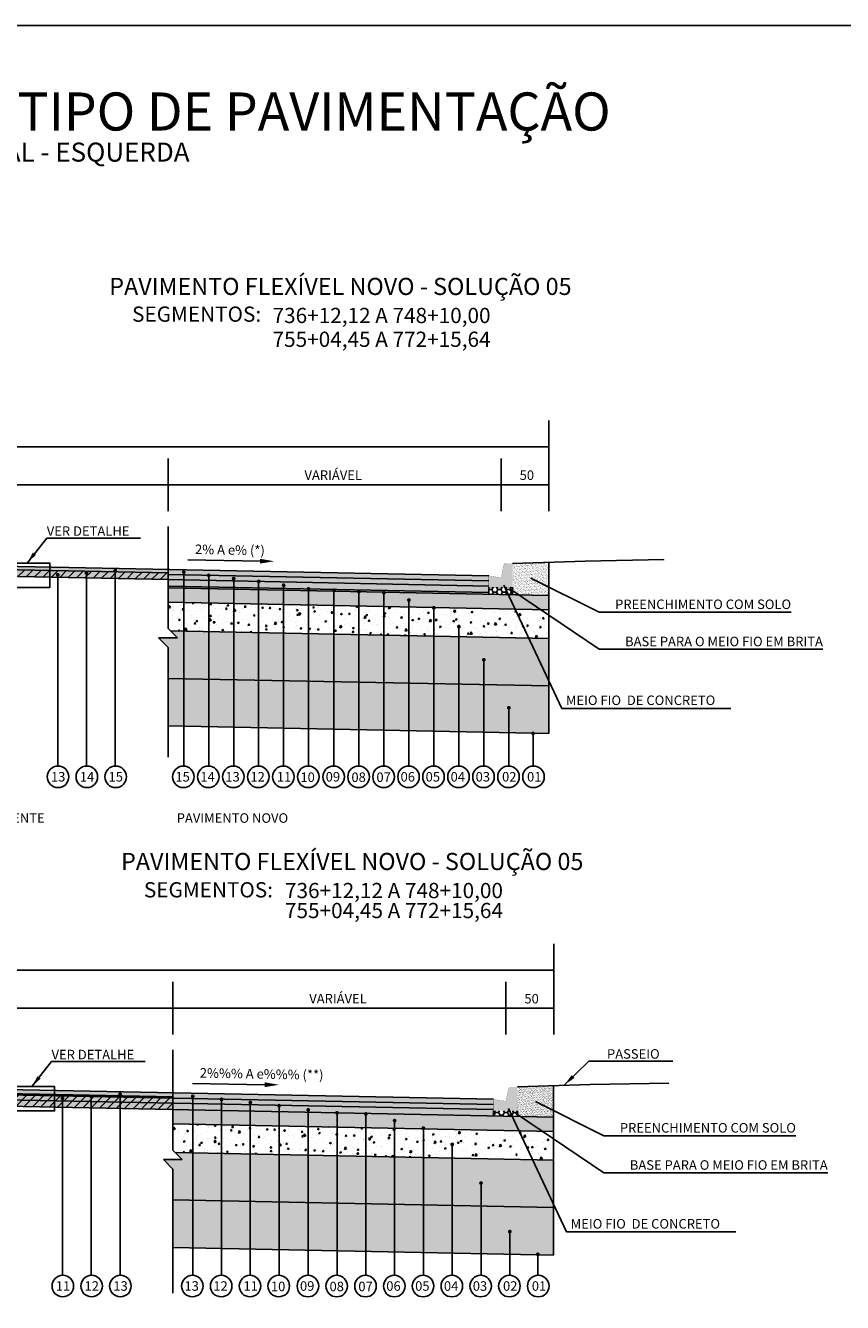
# Model space of a CAD drawing. Units: millimetres. Extents: x 9716 to 19578, y 3186 to 9112.
# Drawn here: x 13562 to 14421, y 4390 to 5731 of the extents above; entities that cross this region are included whole.
import ezdxf
from ezdxf.enums import TextEntityAlignment as Align

# ---------------------------------------------------------------- set-up
doc = ezdxf.new("R2010")
doc.units = ezdxf.units.MM
doc.header["$LTSCALE"] = 100
doc.linetypes.add('HIDDEN', pattern=[0.375, 0.25, -0.125])
for name, color, linetype in [('03', 3, 'Continuous'), ('09', 9, 'Continuous'), ('AREIA', 7, 'Continuous'), ('CBUQ FAIXA C', 252, 'Continuous'), ('CCR', 26, 'Continuous'), ('COTAS', 7, 'Continuous'), ('FRESAGEM 10CM', 86, 'Continuous'), ('FRESAGEM 5CM', 11, 'Continuous'), ('GEOM_HTC-PAV-2', 31, 'Continuous'), ('HACH', 7, 'Continuous'), ('L-2', 2, 'Continuous'), ('OAUX-2', 7, 'HIDDEN'), ('SECAO', 7, 'Continuous'), ('SEÇÃO', 7, 'Continuous'), ('TXT-2', 7, 'Continuous'), ('TXT-3', 7, 'Continuous'), ('TXT-4', 7, 'Continuous'), ('TXT-6', 7, 'Continuous'), ('TXT-COTA', 7, 'Continuous')]:
    doc.layers.add(name, color=color, linetype=linetype)
doc.layers.add('ARTICULAÇÃO', color=40, linetype='Continuous', plot=False)
doc.styles.add('ARIAL', font='ARIAL.TTF')
doc.styles.add('RS-80', font='ROMANS.SHX', dxfattribs={"height": 10})
doc.styles.add('S', font='ARIALN.TTF', dxfattribs={"height": 18})
doc.dimstyles.new('RS-80', dxfattribs={"dimtxt": 2.5, "dimasz": 12.5, "dimexe": 10, "dimexo": 10, "dimgap": 1, "dimtad": 2, "dimzin": 1, "dimdsep": 46, "dimtxsty": 'RS-80', "dimcen": 2.5, "dimclrd": 2, "dimclre": 2, "dimclrt": 3, "dimadec": 0, "dimazin": 0, "dimtfac": 1, "dimtofl": 0, "dimtmove": 2, "dimatfit": 3, "dimfxl": 0, "dimtolj": 1, "dimtzin": 1, "dimarcsym": 0})

msp = doc.modelspace()

# ---------------------------------------------------------------- hatches: boundary and pattern name
at = {"layer": '09', "linetype": 'Continuous'}
h = msp.add_hatch(color=3, dxfattribs=at)
h.paths.add_polyline_path([(14049.1, 5153.005), (14062.1, 5151.005), (14062.1, 5141.005), (14049.1, 5141.005)])
h.paths.add_polyline_path([(14062.1, 5151.005), (14074.1, 5151.005), (14074.1, 5141.005), (14062.1, 5141.005)])
h.paths.add_polyline_path([(14062.5, 5153.005), (14074.1, 5153.005), (14074.1, 5151.005), (14062.1, 5151.005)])
h.paths.add_polyline_path([(14067.559, 5166.005), (14074.1, 5166.005), (14074.1, 5153.005), (14062.5, 5153.005), (14064.617, 5163.593, -0.35751077)])
h = msp.add_hatch(color=3, dxfattribs=at)
h.paths.add_polyline_path([(14054.1, 4602.962), (14067.1, 4600.962), (14067.1, 4590.962), (14054.1, 4590.962)])
h.paths.add_polyline_path([(14067.1, 4600.962), (14079.1, 4600.962), (14079.1, 4590.962), (14067.1, 4590.962)])
h.paths.add_polyline_path([(14067.5, 4602.962), (14079.1, 4602.962), (14079.1, 4600.962), (14067.1, 4600.962)])
h.paths.add_polyline_path([(14072.559, 4615.962), (14079.1, 4615.962), (14079.1, 4602.962), (14067.5, 4602.962), (14069.617, 4613.551, -0.35751077)])
at = {"layer": 'AREIA'}
h = msp.add_hatch(dxfattribs=at)
h.set_pattern_fill('AR-SAND', color=256, scale=0.1, style=0)
h.set_pattern_definition([(37.5, (-4463.0708, -3406.604), (-0.1600031, 4.8941324), [0, -3.8608, 0, -4.318, 0, -4.1275]), (7.5, (-4463.071, -3406.604), (4.4952328, 7.168251), [0, -2.0828, 0, -3.4798, 0, -1.3335]), (327.5, (-4466.195, -3406.604), (7.9099237, 0.01437185), [0, -1.27, 0, -4.572, 0, -5.969]), (317.5, (-4466.195, -3406.604), (7.6355645, 2.2292932), [0, -0.635, 0, -2.9972, 0, -3.429])])
h.paths.add_polyline_path([(14112.1, 5037.228), (13712.1, 5045.228), (13712.1, 4995.222), (14112.1, 4987.222)])
h = msp.add_hatch(dxfattribs=at)
h.set_pattern_fill('AR-SAND', color=256, scale=0.1, style=0)
h.set_pattern_definition([(37.5, (-4458.0707, -3954.646), (-0.1600031, 4.8941324), [0, -3.8608, 0, -4.318, 0, -4.1275]), (7.5, (-4458.071, -3954.646), (4.4952328, 7.168251), [0, -2.0828, 0, -3.4798, 0, -1.3335]), (327.5, (-4461.195, -3954.646), (7.9099237, 0.01437185), [0, -1.27, 0, -4.572, 0, -5.969]), (317.5, (-4461.195, -3954.646), (7.6355645, 2.2292932), [0, -0.635, 0, -2.9972, 0, -3.429])])
h.paths.add_polyline_path([(14117.1, 4489.186), (13717.1, 4497.186), (13717.1, 4447.18), (14117.1, 4439.18)])
at = {"layer": 'CBUQ FAIXA C'}
h = msp.add_hatch(color=256, dxfattribs=at)
h.paths.add_polyline_path([(13537.1, 5163.244), (13537.1, 5157.858), (13712.1, 5154.358), (13712.1, 5159.744)])
h.paths.add_polyline_path([(13537.1, 5163.244), (13362.1, 5159.744), (13362.1, 5154.358), (13537.1, 5157.858)])
h = msp.add_hatch(color=256, dxfattribs=at)
h.paths.add_polyline_path([(13712.1, 5154.358), (13537.1, 5157.858), (13537.1, 5152.472), (13712.1, 5148.972)])
h.paths.add_polyline_path([(13537.1, 5157.858), (13464.379, 5156.404), (13464.379, 5151.018), (13537.1, 5152.472)])
h.paths.add_polyline_path([(13464.379, 5156.404), (13362.1, 5154.358), (13362.1, 5148.972), (13464.379, 5151.018)])
for points in [[(13712.1, 5154.358), (13712.1, 5159.744), (14049.053, 5153.005), (14049.053, 5147.619)], [(13712.1, 5148.972), (13712.1, 5154.358), (14049.053, 5147.619), (14049.053, 5142.233)], [(13717.1, 4604.316), (13717.1, 4609.701), (14054.053, 4602.962), (14054.053, 4597.577)], [(13717.1, 4598.93), (13717.1, 4604.316), (14054.053, 4597.577), (14054.053, 4592.191)]]:
    msp.add_hatch(color=256, dxfattribs=at).paths.add_polyline_path(points)
h = msp.add_hatch(color=256, dxfattribs=at)
h.paths.add_polyline_path([(13542.1, 4613.201), (13542.1, 4607.816), (13717.1, 4604.316), (13717.1, 4609.701)])
h.paths.add_polyline_path([(13542.1, 4613.201), (13367.1, 4609.701), (13367.1, 4604.316), (13542.1, 4607.816)])
h = msp.add_hatch(color=256, dxfattribs=at)
h.paths.add_polyline_path([(13717.1, 4604.316), (13542.1, 4607.816), (13542.1, 4602.43), (13717.1, 4598.93)])
h.paths.add_polyline_path([(13542.1, 4607.816), (13469.379, 4606.361), (13469.379, 4600.976), (13542.1, 4602.43)])
h.paths.add_polyline_path([(13469.379, 4606.361), (13367.1, 4604.316), (13367.1, 4598.93), (13469.379, 4600.976)])
at = {"layer": 'CCR'}
for points in [[(14112.1, 5132.24), (13712.1, 5140.24), (13712.1, 5125.237), (14112.1, 5117.237)], [(14117.1, 4584.198), (13717.1, 4592.198), (13717.1, 4577.195), (14117.1, 4569.195)]]:
    msp.add_hatch(color=256, dxfattribs=at).paths.add_polyline_path(points)
at = {"layer": 'FRESAGEM 10CM'}
h = msp.add_hatch(color=94, dxfattribs=at)
h.paths.add_polyline_path([(13717.1, 4598.93), (13542.1, 4602.43), (13542.1, 4595.698), (13717.1, 4592.198)])
h.paths.add_polyline_path([(13542.1, 4602.43), (13367.1, 4598.93), (13367.1, 4592.198), (13542.1, 4595.698)])
h.paths.add_polyline_path([(13542.1, 4607.816), (13367.1, 4604.316), (13367.1, 4598.93), (13542.1, 4602.43)])
h.paths.add_polyline_path([(13542.1, 4609.162), (13367.1, 4605.662), (13367.1, 4604.316), (13542.1, 4607.816)])
h.paths.add_polyline_path([(13542.1, 4609.162), (13542.1, 4607.816), (13717.1, 4604.316), (13717.1, 4605.662)])
h.paths.add_polyline_path([(13542.1, 4607.816), (13542.1, 4602.43), (13717.1, 4598.93), (13717.1, 4604.316)])
at = {"layer": 'FRESAGEM 5CM'}
h = msp.add_hatch(color=256, dxfattribs=at)
h.paths.add_polyline_path([(13712.1, 5154.358), (13537.1, 5157.858), (13537.1, 5152.472), (13712.1, 5148.972)])
h.paths.add_polyline_path([(13537.1, 5159.474), (13537.1, 5157.858), (13712.1, 5154.358), (13712.1, 5155.974)])
h.paths.add_polyline_path([(13537.1, 5157.858), (13362.1, 5154.358), (13362.1, 5148.972), (13537.1, 5152.472)])
h.paths.add_polyline_path([(13537.1, 5159.474), (13362.1, 5155.974), (13362.1, 5154.358), (13537.1, 5157.858)])
at = {"layer": 'GEOM_HTC-PAV-2'}
h = msp.add_hatch(color=256, dxfattribs=at)
h.dxf.hatch_style = 1
h.paths.add_polyline_path([(13712.1, 5142.24), (13712.1, 5140.24), (14049.1, 5133.5), (14049.1, 5135.5)])
at = {"layer": 'HACH'}
h = msp.add_hatch(dxfattribs=at)
h.set_pattern_fill('AR-CONC', color=256, scale=0.1, angle=30, style=0)
h.set_pattern_definition([(80, (-4463.071, -3406.604), (16.574609, 7.728868), [1.905, -20.955]), (25, (-4463.07, -3406.604), (-12.60495, 14.78385), [1.524, -16.764]), (130.451, (-4461.69, -3405.96), (3.96976, 22.512675), [1.619, -17.809]), (76.1842, (-4465.61, -3402.205), (25.57825, 9.91298), [2.8575, -31.4325]), (126.6356, (-4463.48, -3401.378), (8.188532, 33.297893), [2.4285, -26.7135]), (21.184, (-4465.61, -3402.205), (8.188586, 33.297874), [2.286, -25.146]), (51, (-4462.776, -3402.034), (18.24351, -1.27571), [1.905, -20.955]), (356, (-4462.776, -3402.034), (-3.857186, 19.041247), [1.524, -16.764]), (101.4514, (-4461.256, -3402.14), (14.386267, 17.765552), [1.619, -17.809]), (67.5, (-4463.071, -3406.604), (-3.960271, 7.4771113), [0, -16.5608, 0, -17.018, 0, -16.8275]), (37.5, (-4463.071, -3406.604), (0.7777238, 12.0168754), [0, -9.7028, 0, -16.1798, 0, -6.4135]), (357.5, (-4467.976, -3409.436), (12.0289272, 6.283406), [0, -6.35, 0, -19.812, 0, -26.289]), (347.5, (-4470.176, -3410.706), (11.557039, 9.608458), [0, -8.255, 0, -13.1572, 0, -18.669])])
h.paths.add_polyline_path([(14075.834, 5117.962), (13712.1, 5125.237), (13712.1, 5097.566), (13714.479, 5095.187), (14090.035, 5087.675)])
h.paths.add_polyline_path([(14112.1, 5109.534), (14100.365, 5117.472), (14075.834, 5117.962), (14090.035, 5087.675), (14112.1, 5087.234)])
h.paths.add_polyline_path([(14112.1, 5117.237), (14100.365, 5117.472), (14112.1, 5109.534)], flags=17)
h = msp.add_hatch(dxfattribs=at)
h.set_pattern_fill('GRAVEL', color=256, style=0)
h.set_pattern_definition([(228.0128, (-4444.7828, -3381.204), (-203.20017266, -228.6002809), [3.41721, -338.305]), (184.9697, (-4447.0688, -3383.744), (304.80049306, 25.399820754), [5.86405, -580.54]), (132.5104, (-4452.9108, -3384.252), (253.99981518, -279.40027292), [4.13482, -409.347]), (267.2737, (-4462.8168, -3390.602), (25.39988971, 507.999836534), [5.34005, -528.664]), (292.8337, (-4463.0708, -3395.936), (-127.000360555, 304.8001733), [5.23634, -518.398]), (357.2737, (-4461.0388, -3400.762), (-507.999836534, 25.39988971), [5.34005, -528.664]), (37.6942, (-4455.70475, -3401.01595), (-330.200208612, -253.99977357), [7.06194, -699.131]), (72.2553, (-4450.1168, -3396.6979), (177.800355655, 558.80016206), [6.6672, -660.053]), (121.4296, (-4448.0848, -3390.348), (-203.20005235, 330.1996116), [5.35813, -530.455]), (175.2364, (-4450.8788, -3385.776), (279.39978053, -25.39976163), [6.11713, -299.739]), (222.3974, (-4456.97475, -3385.26795), (-304.800009172, -279.399636506), [7.91078, -783.168]), (138.8141, (-4437.6708, -3390.856), (-177.79988674, 152.39976557), [2.70005, -267.306]), (171.4692, (-4439.7028, -3389.078), (330.199495956, -50.800128), [5.13682, -508.546]), (225, (-4444.783, -3388.316), (-5e-15, -25.399983), [3.59209, -32.3289]), (203.1986, (-4446.5608, -3385.268), (127.00042826, 50.80022274), [1.93441, -191.506]), (291.8014, (-4448.3388, -3386.03), (-25.4000178, 76.2000491), [2.73566, -134.048]), (30.9638, (-4447.3228, -3388.57), (76.19991955, 50.8000396), [4.4432, -143.663]), (161.5651, (-4443.513, -3386.284), (50.8000232, -25.3999622), [3.21287, -77.109]), (16.3895, (-4463.0708, -3386.03), (254.00014014, 76.1998415), [4.50088, -445.588]), (70.3462, (-4458.7528, -3384.76), (-101.59971689, -279.39960489), [3.77599, -373.822]), (293.1986, (-4443.5128, -3381.204), (-50.80022274, 127.00042826), [3.8688, -189.572]), (343.6105, (-4441.9888, -3384.76), (-254.00014014, 76.1998415), [4.50088, -445.588]), (339.444, (-4463.0708, -3401.778), (-127.00015764, 50.79993836), [4.34035, -212.677]), (294.7751, (-4459.0068, -3403.302), (-126.99970404, 279.39987026), [3.63672, -360.036]), (66.8014, (-4443.2588, -3406.604), (50.80022274, 127.00042826), [3.8688, -189.572]), (17.354, (-4441.7348, -3403.048), (-330.20001782, -101.59984676), [4.25783, -421.524]), (69.444, (-4455.7048, -3406.604), (-50.79993836, -127.00015764), [2.17018, -214.848]), (101.3099, (-4444.783, -3406.604), (-25.3998746, 101.5996746), [1.29515, -128.22]), (165.9638, (-4445.037, -3405.334), (76.2000535, -25.399956), [5.23634, -99.4905]), (186.009, (-4450.1168, -3404.064), (253.99962544, 25.399940685), [4.85267, -480.414]), (303.6901, (-4447.323, -3390.856), (-25.4000087, 50.799951), [3.66324, -87.9178]), (353.1572, (-4445.2908, -3393.9039), (431.800178566, -50.800227517), [6.39557, -633.16]), (60.9454, (-4438.9408, -3394.666), (-101.59976366, -177.7995761), [2.61508, -258.894]), (90, (-4437.67, -3392.38), (-25.4, 25.4), [1.524, -23.876]), (120.2564, (-4450.6248, -3403.302), (101.59978467, -177.79991032), [3.52867, -349.339]), (48.0128, (-4452.4028, -3400.254), (203.20017266, 228.6002809), [6.83443, -334.888]), (0, (-4447.83, -3395.174), (25.4, 25.4), [6.604, -18.796]), (325.3048, (-4441.2268, -3395.174), (-253.99955991, 177.8000169), [4.0161, -397.593]), (254.0546, (-4437.9248, -3397.46), (-25.4000648, -101.60024203), [3.69829, -181.217]), (207.646, (-4438.9408, -3401.0159), (-482.59983049, -254.00015975), [6.02145, -596.125]), (175.4261, (-4444.2748, -3403.8099), (-330.200076047, 25.39987711), [6.37029, -630.658]), (175.4261, (-4444.2748, -3403.8099), (-330.200076047, 25.39987711), [6.37029, -630.658])])
h.paths.add_polyline_path([(14112.1, 5087.234), (14090.035, 5087.675), (14112.1, 5040.618)], flags=17)
h.paths.add_polyline_path([(14090.035, 5087.675), (13714.479, 5095.187), (13721.999, 5087.666), (13702.2, 5087.666), (13712.1, 5077.767), (13712.1, 5045.228), (14112.1, 5037.228), (14112.1, 5040.618)])
h = msp.add_hatch(dxfattribs=at)
h.set_pattern_fill('AR-CONC', color=256, scale=0.1, angle=30, style=0)
h.set_pattern_definition([(80, (-4458.07, -3954.646), (16.574609, 7.728868), [1.905, -20.955]), (25, (-4458.07, -3954.646), (-12.60495, 14.78385), [1.524, -16.764]), (130.451, (-4456.69, -3954.002), (3.96976, 22.512675), [1.619, -17.809]), (76.1842, (-4460.61, -3950.247), (25.57825, 9.91298), [2.8575, -31.4325]), (126.6356, (-4458.48, -3949.42), (8.188532, 33.297893), [2.4285, -26.7135]), (21.184, (-4460.61, -3950.247), (8.188586, 33.297874), [2.286, -25.146]), (51, (-4457.776, -3950.077), (18.24351, -1.27571), [1.905, -20.955]), (356, (-4457.776, -3950.077), (-3.857186, 19.041247), [1.524, -16.764]), (101.4514, (-4456.256, -3950.183), (14.386267, 17.765552), [1.619, -17.809]), (67.5, (-4458.071, -3954.646), (-3.960271, 7.4771113), [0, -16.5608, 0, -17.018, 0, -16.8275]), (37.5, (-4458.071, -3954.646), (0.7777238, 12.0168754), [0, -9.7028, 0, -16.1798, 0, -6.4135]), (357.5, (-4462.976, -3957.478), (12.0289272, 6.283406), [0, -6.35, 0, -19.812, 0, -26.289]), (347.5, (-4465.176, -3958.748), (11.557039, 9.608458), [0, -8.255, 0, -13.1572, 0, -18.669])])
h.paths.add_polyline_path([(14080.834, 4569.92), (13717.1, 4577.195), (13717.1, 4549.524), (13719.479, 4547.144), (14095.035, 4539.633)])
h.paths.add_polyline_path([(14117.1, 4561.491), (14105.365, 4569.43), (14080.834, 4569.92), (14095.035, 4539.633), (14117.1, 4539.192)])
h.paths.add_polyline_path([(14117.1, 4569.195), (14105.365, 4569.43), (14117.1, 4561.491)], flags=17)
h = msp.add_hatch(dxfattribs=at)
h.set_pattern_fill('GRAVEL', color=256, style=0)
h.set_pattern_definition([(228.0128, (-4439.7827, -3929.2461), (-203.20017266, -228.6002809), [3.41721, -338.305]), (184.9697, (-4442.0687, -3931.7861), (304.80049306, 25.399820754), [5.86405, -580.54]), (132.5104, (-4447.9107, -3932.2941), (253.99981518, -279.40027292), [4.13482, -409.347]), (267.2737, (-4457.8167, -3938.6441), (25.39988971, 507.999836534), [5.34005, -528.664]), (292.8337, (-4458.0707, -3943.9781), (-127.000360555, 304.8001733), [5.23634, -518.398]), (357.2737, (-4456.0387, -3948.8041), (-507.999836534, 25.39988971), [5.34005, -528.664]), (37.6942, (-4450.70475, -3949.0581), (-330.200208612, -253.99977357), [7.06194, -699.131]), (72.2553, (-4445.1167, -3944.7401), (177.800355655, 558.80016206), [6.6672, -660.053]), (121.4296, (-4443.0847, -3938.3901), (-203.20005235, 330.1996116), [5.35813, -530.455]), (175.2364, (-4445.8787, -3933.8181), (279.39978053, -25.39976163), [6.11713, -299.739]), (222.3974, (-4451.97475, -3933.3101), (-304.800009172, -279.399636506), [7.91078, -783.168]), (138.8141, (-4432.6707, -3938.8981), (-177.79988674, 152.39976557), [2.70005, -267.306]), (171.4692, (-4434.7027, -3937.1201), (330.199495956, -50.800128), [5.13682, -508.546]), (225, (-4439.783, -3936.358), (-5e-15, -25.399983), [3.59209, -32.3289]), (203.1986, (-4441.5607, -3933.31), (127.00042826, 50.80022274), [1.93441, -191.506]), (291.8014, (-4443.3387, -3934.072), (-25.4000178, 76.2000491), [2.73566, -134.048]), (30.9638, (-4442.3227, -3936.612), (76.19991955, 50.8000396), [4.4432, -143.663]), (161.5651, (-4438.513, -3934.326), (50.8000232, -25.3999622), [3.21287, -77.109]), (16.3895, (-4458.0707, -3934.0721), (254.00014014, 76.1998415), [4.50088, -445.588]), (70.3462, (-4453.7527, -3932.8021), (-101.59971689, -279.39960489), [3.77599, -373.822]), (293.1986, (-4438.5127, -3929.246), (-50.80022274, 127.00042826), [3.8688, -189.572]), (343.6105, (-4436.9887, -3932.8021), (-254.00014014, 76.1998415), [4.50088, -445.588]), (339.444, (-4458.0707, -3949.82), (-127.00015764, 50.79993836), [4.34035, -212.677]), (294.7751, (-4454.0067, -3951.3441), (-126.99970404, 279.39987026), [3.63672, -360.036]), (66.8014, (-4438.2587, -3954.646), (50.80022274, 127.00042826), [3.8688, -189.572]), (17.354, (-4436.7347, -3951.0901), (-330.20001782, -101.59984676), [4.25783, -421.524]), (69.444, (-4450.7047, -3954.646), (-50.79993836, -127.00015764), [2.17018, -214.848]), (101.3099, (-4439.7827, -3954.646), (-25.3998746, 101.5996746), [1.29515, -128.22]), (165.9638, (-4440.037, -3953.376), (76.2000535, -25.399956), [5.23634, -99.4905]), (186.009, (-4445.1167, -3952.1061), (253.99962544, 25.399940685), [4.85267, -480.414]), (303.6901, (-4442.323, -3938.898), (-25.4000087, 50.799951), [3.66324, -87.9178]), (353.1572, (-4440.2907, -3941.9461), (431.800178566, -50.800227517), [6.39557, -633.16]), (60.9454, (-4433.9407, -3942.7081), (-101.59976366, -177.7995761), [2.61508, -258.894]), (90, (-4432.67, -3940.422), (-25.4, 25.4), [1.524, -23.876]), (120.2564, (-4445.6247, -3951.3441), (101.59978467, -177.79991032), [3.52867, -349.339]), (48.0128, (-4447.4027, -3948.2961), (203.20017266, 228.6002809), [6.83443, -334.888]), (0, (-4442.83, -3943.216), (25.4, 25.4), [6.604, -18.796]), (325.3048, (-4436.2267, -3943.2161), (-253.99955991, 177.8000169), [4.0161, -397.593]), (254.0546, (-4432.9247, -3945.502), (-25.4000648, -101.60024203), [3.69829, -181.217]), (207.646, (-4433.9407, -3949.0581), (-482.59983049, -254.00015975), [6.02145, -596.125]), (175.4261, (-4439.2747, -3951.8521), (-330.200076047, 25.39987711), [6.37029, -630.658]), (175.4261, (-4439.2747, -3951.8521), (-330.200076047, 25.39987711), [6.37029, -630.658])])
h.paths.add_polyline_path([(14117.1, 4539.192), (14095.035, 4539.633), (14117.1, 4492.576)], flags=17)
h.paths.add_polyline_path([(14095.035, 4539.633), (13719.479, 4547.144), (13726.999, 4539.624), (13707.2, 4539.624), (13717.1, 4529.725), (13717.1, 4497.186), (14117.1, 4489.186), (14117.1, 4492.576)])
at = {"layer": 'OAUX-2', "linetype": 'Continuous'}
h = msp.add_hatch(color=10, dxfattribs=at)
edge = h.paths.add_edge_path()
edge.add_arc((13596.222, 5154.069), 2, 0, 360)
h = msp.add_hatch(color=10, dxfattribs=at)
edge = h.paths.add_edge_path()
edge.add_arc((13626.467, 5155.928), 2, 0, 360)
h = msp.add_hatch(color=10, dxfattribs=at)
edge = h.paths.add_edge_path()
edge.add_arc((13656.713, 5158.509), 2, 0, 360)
h = msp.add_hatch(color=10, dxfattribs=at)
edge = h.paths.add_edge_path()
edge.add_arc((13728.602, 5156.961), 2, 180, 540, ccw=False)
h = msp.add_hatch(color=10, dxfattribs=at)
edge = h.paths.add_edge_path()
edge.add_arc((13754.847, 5153.472), 2, 180, 540, ccw=False)
h = msp.add_hatch(color=10, dxfattribs=at)
edge = h.paths.add_edge_path()
edge.add_arc((13781.093, 5150.239), 2, 180, 540, ccw=False)
h = msp.add_hatch(color=10, dxfattribs=at)
edge = h.paths.add_edge_path()
edge.add_arc((13807.338, 5146.984), 2, 180, 540, ccw=False)
h = msp.add_hatch(color=10, dxfattribs=at)
edge = h.paths.add_edge_path()
edge.add_arc((13833.583, 5143.005), 2, 180, 540, ccw=False)
h = msp.add_hatch(color=10, dxfattribs=at)
edge = h.paths.add_edge_path()
edge.add_arc((13859.768, 5139.317), 2, 180, 540, ccw=False)
h = msp.add_hatch(color=10, dxfattribs=at)
edge = h.paths.add_edge_path()
edge.add_arc((13886.447, 5137.828), 2, 180, 540, ccw=False)
h = msp.add_hatch(color=10, dxfattribs=at)
edge = h.paths.add_edge_path()
edge.add_arc((13912.635, 5136.369), 2, 180, 540, ccw=False)
h = msp.add_hatch(color=10, dxfattribs=at)
edge = h.paths.add_edge_path()
edge.add_arc((13938.881, 5135.305), 2, 180, 540, ccw=False)
h = msp.add_hatch(color=10, dxfattribs=at)
edge = h.paths.add_edge_path()
edge.add_arc((13965.183, 5127.496), 2, 180, 540, ccw=False)
h = msp.add_hatch(color=10, dxfattribs=at)
edge = h.paths.add_edge_path()
edge.add_arc((13991.377, 5119.341), 2, 180, 540, ccw=False)
h = msp.add_hatch(color=10, dxfattribs=at)
edge = h.paths.add_edge_path()
edge.add_arc((14017.673, 5099.64), 2, 180, 540, ccw=False)
h = msp.add_hatch(color=10, dxfattribs=at)
edge = h.paths.add_edge_path()
edge.add_arc((14043.919, 5064.743), 2, 180, 540, ccw=False)
h = msp.add_hatch(color=10, dxfattribs=at)
edge = h.paths.add_edge_path()
edge.add_arc((14070.164, 5014.291), 2, 180, 540, ccw=False)
h = msp.add_hatch(color=10, dxfattribs=at)
edge = h.paths.add_edge_path()
edge.add_arc((14095.661, 4987.381), 2, 0, 360)
h = msp.add_hatch(color=10, dxfattribs=at)
edge = h.paths.add_edge_path()
edge.add_arc((13601.222, 4604.027), 2, 0, 360)
h = msp.add_hatch(color=10, dxfattribs=at)
edge = h.paths.add_edge_path()
edge.add_arc((13631.467, 4605.886), 2, 0, 360)
h = msp.add_hatch(color=10, dxfattribs=at)
edge = h.paths.add_edge_path()
edge.add_arc((13661.713, 4608.467), 2, 0, 360)
h = msp.add_hatch(color=10, dxfattribs=at)
edge = h.paths.add_edge_path()
edge.add_arc((13738.093, 4606.07), 2, 180, 540, ccw=False)
h = msp.add_hatch(color=10, dxfattribs=at)
edge = h.paths.add_edge_path()
edge.add_arc((13768.338, 4602.954), 2, 180, 540, ccw=False)
h = msp.add_hatch(color=10, dxfattribs=at)
edge = h.paths.add_edge_path()
edge.add_arc((13798.583, 4599.644), 2, 180, 540, ccw=False)
h = msp.add_hatch(color=10, dxfattribs=at)
edge = h.paths.add_edge_path()
edge.add_arc((13828.768, 4596.258), 2, 180, 540, ccw=False)
h = msp.add_hatch(color=10, dxfattribs=at)
edge = h.paths.add_edge_path()
edge.add_arc((13859.447, 4591.789), 2, 180, 540, ccw=False)
h = msp.add_hatch(color=10, dxfattribs=at)
edge = h.paths.add_edge_path()
edge.add_arc((13889.635, 4588.747), 2, 180, 540, ccw=False)
h = msp.add_hatch(color=10, dxfattribs=at)
edge = h.paths.add_edge_path()
edge.add_arc((13919.881, 4587.541), 2, 180, 540, ccw=False)
h = msp.add_hatch(color=10, dxfattribs=at)
edge = h.paths.add_edge_path()
edge.add_arc((13950.183, 4580.545), 2, 180, 540, ccw=False)
h = msp.add_hatch(color=10, dxfattribs=at)
edge = h.paths.add_edge_path()
edge.add_arc((13980.377, 4572.721), 2, 180, 540, ccw=False)
h = msp.add_hatch(color=10, dxfattribs=at)
edge = h.paths.add_edge_path()
edge.add_arc((14010.673, 4555.598), 2, 180, 540, ccw=False)
h = msp.add_hatch(color=10, dxfattribs=at)
edge = h.paths.add_edge_path()
edge.add_arc((14040.919, 4514.985), 2, 180, 540, ccw=False)
h = msp.add_hatch(color=10, dxfattribs=at)
edge = h.paths.add_edge_path()
edge.add_arc((14071.164, 4463.952), 2, 180, 540, ccw=False)
h = msp.add_hatch(color=10, dxfattribs=at)
edge = h.paths.add_edge_path()
edge.add_arc((14100.661, 4440.099), 2, 0, 360)
at = {"layer": 'SECAO'}
h = msp.add_hatch(dxfattribs=at)
h.set_pattern_fill('AR-SAND', color=42, scale=0.05, style=0)
h.set_pattern_definition([(37.5, (14074.0997, 5132.2398), (-0.08, 2.44707), [0, -1.9304, 0, -2.159, 0, -2.06375]), (7.5, (14074.0997, 5132.2398), (2.24762, 3.58413), [0, -1.0414, 0, -1.7399, 0, -0.66675]), (327.5, (14072.5376, 5132.2398), (3.95496, 0.00719), [0, -0.635, 0, -2.286, 0, -2.9845]), (317.5, (14072.5376, 5132.2398), (3.81778, 1.11465), [0, -0.3175, 0, -1.4986, 0, -1.7145])])
h.paths.add_polyline_path([(14112.1, 5167.227), (14074.1, 5166.005), (14074.1, 5141.005), (14074.1, 5137.241), (14077.512, 5134.932), (14112.1, 5134.24)])
h.paths.add_polyline_path([(14077.512, 5134.932), (14080.559, 5132.871), (14112.1, 5132.24), (14112.1, 5134.24)])
h.paths.add_polyline_path([(14077.512, 5134.932), (14074.1, 5135), (14074.1, 5133), (14080.559, 5132.871)])
h.paths.add_polyline_path([(14074.1, 5137.241), (14074.1, 5135), (14077.512, 5134.932)], flags=17)
h = msp.add_hatch(dxfattribs=at)
h.set_pattern_fill('ANSI31', color=256, scale=2, style=0)
h.set_pattern_definition([(45, (-5, -64.558), (-4.490128, 4.490128), [])])
h.paths.add_polyline_path([(13712.1, 5154.358), (13537.1, 5157.858), (13537.1, 5152.472), (13712.1, 5148.972)])
h.paths.add_polyline_path([(13537.1, 5159.474), (13537.1, 5157.858), (13712.1, 5154.358), (13712.1, 5155.974)])
h.paths.add_polyline_path([(13537.1, 5157.858), (13362.1, 5154.358), (13362.1, 5148.972), (13537.1, 5152.472)])
h.paths.add_polyline_path([(13537.1, 5159.474), (13362.1, 5155.974), (13362.1, 5154.358), (13537.1, 5157.858)])
for points in [[(13712.1, 5142.24), (13712.1, 5148.972), (14049.053, 5142.233), (14049.053, 5141.005), (14049.053, 5135.501)], [(13717.1, 4592.198), (13717.1, 4598.93), (14054.053, 4592.191), (14054.053, 4590.962), (14054.053, 4585.459)]]:
    msp.add_hatch(color=253, dxfattribs=at).paths.add_polyline_path(points)
h = msp.add_hatch(dxfattribs=at)
h.set_pattern_fill('HONEY', color=256, style=0)
h.set_pattern_definition([(0, (14049.0997, 5132.9998), (4.7625, 2.74963), [3.175, -6.35]), (120, (14049.0997, 5132.9998), (-4.7625, 2.74963), [3.175, -6.35]), (60, (14049.0997, 5132.9998), (6e-07, 5.49926), [-6.35, 3.175])])
h.paths.add_polyline_path([(14068.733, 5135.107), (14049.1, 5135.5), (14049.1, 5133.5), (14069.68, 5133.088)])
h.paths.add_polyline_path([(14065.968, 5141.005), (14049.1, 5141.005), (14049.1, 5135.5), (14068.733, 5135.107)])
h.paths.add_polyline_path([(14074.1, 5141.005), (14065.968, 5141.005), (14068.733, 5135.107), (14074.1, 5135)])
h.paths.add_polyline_path([(14074.1, 5135), (14068.733, 5135.107), (14069.68, 5133.088), (14074.1, 5133)])
h = msp.add_hatch(dxfattribs=at)
h.set_pattern_fill('AR-SAND', color=42, style=0)
h.set_pattern_definition([(37.5, (-10431.3098, -390.5872), (-0.06299336, 1.92682377), [0, -1.52, 0, -1.7, 0, -1.625]), (7.5, (-10431.3098, -390.5872), (1.7697767, 2.82214607), [0, -0.82, 0, -1.37, 0, -0.525]), (327.5, (-10432.5398, -390.5872), (3.11414186, 0.00565905), [0, -0.5, 0, -1.8, 0, -2.35]), (317.5, (-10432.5398, -390.5872), (3.0061266, 0.87767556), [0, -0.25, 0, -1.18, 0, -1.35])])
h.paths.add_polyline_path([(14117.1, 4617.185), (14079.1, 4615.962), (14079.1, 4590.962), (14079.1, 4584.958), (14117.1, 4584.198)])
h = msp.add_hatch(dxfattribs=at)
h.set_pattern_fill('ANSI31', color=256, scale=2, style=0)
h.set_pattern_definition([(45, (0, -48.152), (-4.490128, 4.490128), [])])
h.paths.add_polyline_path([(13717.1, 4598.93), (13542.1, 4602.43), (13542.1, 4595.698), (13717.1, 4592.198)])
h.paths.add_polyline_path([(13542.1, 4602.43), (13367.1, 4598.93), (13367.1, 4592.198), (13542.1, 4595.698)])
h.paths.add_polyline_path([(13542.1, 4607.816), (13367.1, 4604.316), (13367.1, 4598.93), (13542.1, 4602.43)])
h.paths.add_polyline_path([(13542.1, 4609.162), (13367.1, 4605.662), (13367.1, 4604.316), (13542.1, 4607.816)])
h.paths.add_polyline_path([(13542.1, 4609.162), (13542.1, 4607.816), (13717.1, 4604.316), (13717.1, 4605.662)])
h.paths.add_polyline_path([(13542.1, 4607.816), (13542.1, 4602.43), (13717.1, 4598.93), (13717.1, 4604.316)])
h = msp.add_hatch(color=253, dxfattribs=at)
h.paths.add_polyline_path([(13542.1, 4602.43), (13367.1, 4598.93), (13367.1, 4592.198), (13542.1, 4595.698)])
h.paths.add_polyline_path([(13717.1, 4598.93), (13542.1, 4602.43), (13542.1, 4595.698), (13717.1, 4592.198)])
h = msp.add_hatch(dxfattribs=at)
h.set_pattern_fill('HONEY', color=256, scale=25, style=0)
h.set_pattern_definition([(0, (-10431.3098, -390.5872), (4.6875, 2.70632938), [3.125, -6.25]), (120, (-10431.3098, -390.5872), (-4.6875, 2.7063294), [3.125, -6.25]), (60, (-10431.3098, -390.5872), (1e-08, 5.41265877), [-6.25, 3.125])])
h.paths.add_polyline_path([(14079.1, 4590.962), (14054.1, 4590.962), (14054.1, 4585.458), (14079.1, 4584.958)])

# ---------------------------------------------------------------- linework, layer by layer
for points in [[(13540.02, 5166.357), (13587.987, 5166.357), (13587.987, 5140.758), (13540.02, 5140.758)], [(13545.02, 4616.315), (13592.987, 4616.315), (13592.987, 4590.715), (13545.02, 4590.715)]]:
    msp.add_lwpolyline(points, close=True)
at = {"layer": '03', "color": 0}
for p, q in [((14064.935, 5143.209), (14125.686, 5013.642)), ((14164.981, 5114.66), (14366.746, 5114.66)), ((14164.981, 5075.759), (14400.128, 5075.759)), ((14303.462, 5013.642), (14125.686, 5013.642)), ((14069.935, 4593.167), (14130.686, 4463.6)), ((14169.981, 4564.618), (14371.746, 4564.618)), ((14169.981, 4525.717), (14405.128, 4525.717)), ((14308.462, 4463.6), (14130.686, 4463.6))]:
    msp.add_line(p, q, dxfattribs=at)
at = {"layer": 'ARTICULAÇÃO'}
msp.add_lwpolyline([(15114.7, 3186.125), (11964.7, 3186.125), (11964.7, 5731.125), (15114.7, 5731.125)], close=True, dxfattribs=at)
at = {"layer": 'COTAS'}
for p, q in [((14112.264, 5316.265), (14112.264, 5221.039)), ((13712.1, 5276.265), (13712.1, 5221.039)), ((14062.1, 5276.265), (14062.1, 5221.039)), ((14117.264, 4766.223), (14117.264, 4670.997)), ((13717.1, 4726.223), (13717.1, 4670.997)), ((14067.1, 4726.223), (14067.1, 4670.997))]:
    msp.add_line(p, q, dxfattribs=at)
for points in [[(14112.1, 5288.652), (13736.592, 5288.652), (12962.1, 5288.652)], [(14062.1, 5248.652), (13736.592, 5248.652), (13012.1, 5248.652)], [(14117.1, 4738.61), (13741.592, 4738.61), (12967.1, 4738.61)], [(14067.1, 4698.61), (13741.592, 4698.61), (13017.1, 4698.61)]]:
    msp.add_lwpolyline(points, dxfattribs=at)
at = {"layer": 'COTAS', "color": 7}
for points in [[(14074.1, 5166.005), (14150.429, 5168.46), (14150.429, 5168.46), (14150.429, 5168.46), (14233.152, 5170.082), (14233.152, 5170.082), (14233.152, 5170.082)], [(14079.1, 4615.962), (14155.429, 4618.418), (14155.429, 4618.418), (14155.429, 4618.418), (14238.152, 4620.039), (14238.152, 4620.039), (14238.152, 4620.039)]]:
    msp.add_lwpolyline(points, dxfattribs=at)
at = {"layer": 'COTAS'}
for points in [[(14107.1, 5289.485), (14107.1, 5287.819), (14112.1, 5288.652)], [(13707.1, 5249.485), (13707.1, 5247.819), (13712.1, 5248.652)], [(13717.1, 5249.485), (13717.1, 5247.819), (13712.1, 5248.652)], [(14057.1, 5249.485), (14057.1, 5247.819), (14062.1, 5248.652)], [(14067.1, 5249.485), (14067.1, 5247.819), (14062.1, 5248.652)], [(14107.264, 5249.485), (14107.264, 5247.819), (14112.264, 5248.652)], [(14112.1, 4739.443), (14112.1, 4737.777), (14117.1, 4738.61)], [(13712.1, 4699.443), (13712.1, 4697.777), (13717.1, 4698.61)], [(13722.1, 4699.443), (13722.1, 4697.777), (13717.1, 4698.61)], [(14062.1, 4699.443), (14062.1, 4697.777), (14067.1, 4698.61)], [(14072.1, 4699.443), (14072.1, 4697.777), (14067.1, 4698.61)], [(14112.264, 4699.443), (14112.264, 4697.777), (14117.264, 4698.61)]]:
    msp.add_solid(points, dxfattribs=at)
at = {"layer": 'L-2', "color": 7}
for points in [[(13808.738, 5165.853), (13808.774, 5170.853), (13823.756, 5168.246)], [(13813.738, 4615.811), (13813.774, 4620.811), (13828.756, 4618.204)]]:
    msp.add_solid(points, dxfattribs=at)
at = {"layer": 'OAUX-2', "color": 10, "linetype": 'Continuous'}
for p, q in [((13596.222, 5154.069), (13596.222, 4953.089)), ((13626.467, 5155.928), (13626.467, 4953.089)), ((13656.713, 5158.509), (13656.713, 4953.089)), ((13728.602, 5156.961), (13728.602, 4953.089)), ((13754.847, 5153.472), (13754.847, 4953.089)), ((13781.093, 5150.239), (13781.093, 4953.089)), ((13807.338, 5146.984), (13807.338, 4953.089)), ((13833.583, 5143.005), (13833.583, 4953.089)), ((13859.768, 5139.317), (13859.829, 4953.089)), ((13886.447, 5137.828), (13886.447, 4953.083)), ((13912.635, 5136.369), (13912.692, 4953.083)), ((13938.881, 5135.305), (13938.937, 4953.083)), ((13965.183, 5127.496), (13965.183, 4953.083)), ((13991.377, 5119.341), (13991.428, 4953.083)), ((14017.673, 5099.404), (14017.673, 4953.083)), ((14043.919, 5064.782), (14043.919, 4953.083)), ((14070.164, 5014.291), (14070.164, 4953.083)), ((14095.661, 4987.381), (14095.661, 4953.083)), ((13601.222, 4604.027), (13601.222, 4418.06)), ((13631.467, 4605.886), (13631.467, 4418.06)), ((13661.713, 4608.467), (13661.713, 4418.06)), ((13738.093, 4606.07), (13738.093, 4418.047)), ((13768.338, 4602.954), (13768.338, 4418.047)), ((13798.583, 4599.644), (13798.583, 4418.047)), ((13828.768, 4596.258), (13828.829, 4418.047)), ((13859.447, 4591.789), (13859.447, 4418.041)), ((13889.635, 4588.747), (13889.692, 4418.041)), ((13919.881, 4587.541), (13919.937, 4418.041)), ((13950.183, 4580.545), (13950.183, 4418.041)), ((13980.377, 4572.721), (13980.428, 4418.041)), ((14010.673, 4555.362), (14010.673, 4418.041)), ((14040.919, 4515.025), (14040.919, 4418.041)), ((14071.164, 4463.952), (14071.164, 4418.041)), ((14100.661, 4440.099), (14100.661, 4418.041))]:
    msp.add_line(p, q, dxfattribs=at)
for centre in [(13596.596, 4941.776), (13626.841, 4941.776), (13657.087, 4941.776), (13728.228, 4941.776), (13754.473, 4941.776), (13780.719, 4941.776), (13806.964, 4941.776), (13833.209, 4941.776), (13859.455, 4941.776), (13886.073, 4941.77), (13912.318, 4941.77), (13938.563, 4941.77), (13964.809, 4941.77), (13991.054, 4941.77), (14017.299, 4941.77), (14043.545, 4941.77), (14069.79, 4941.77), (14096.035, 4941.77), (13601.596, 4406.747), (13631.841, 4406.747), (13662.087, 4406.747), (13737.719, 4406.734), (13767.964, 4406.734), (13798.209, 4406.734), (13828.455, 4406.734), (13859.073, 4406.728), (13889.318, 4406.728), (13919.563, 4406.728), (13949.809, 4406.728), (13980.054, 4406.728), (14010.299, 4406.728), (14040.545, 4406.728), (14070.79, 4406.728), (14101.035, 4406.728)]:
    msp.add_circle(centre, 11.319, dxfattribs=at)
at = {"layer": 'SECAO'}
for p, q in [((14062.1, 5248.652), (14112.264, 5248.652)), ((13732.928, 5169.732), (13808.756, 5168.353)), ((14112.1, 5167.227), (14112.1, 4987.222)), ((13537.1, 5163.244), (14049.1, 5153.004)), ((13537.1, 5159.474), (13712.1, 5155.974)), ((13537.1, 5152.472), (13712.1, 5148.972)), ((13712.1, 5154.358), (14049.1, 5147.618)), ((13712.06, 5140.241), (14112.1, 5132.24)), ((13712.1, 5148.972), (14049.053, 5142.233)), ((13712.1, 5142.24), (14049.1, 5135.5)), ((14049.1, 5141.005), (14049.1, 5133.5)), ((14164.981, 5075.759), (14072.182, 5138.538)), ((14074.1, 5141.005), (14074.1, 5133)), ((14164.981, 5114.66), (14093.267, 5150.564)), ((13712.1, 5125.237), (14112.1, 5117.237)), ((13714.479, 5095.187), (14112.1, 5087.234)), ((13712.1, 5045.228), (14112.1, 5037.228)), ((13712.1, 4995.222), (14112.1, 4987.222)), ((14067.1, 4698.61), (14117.264, 4698.61)), ((13737.928, 4619.69), (13813.756, 4618.311)), ((14117.1, 4617.633), (14117.1, 4439.18)), ((13542.1, 4613.201), (14054.053, 4602.962)), ((13542.1, 4609.162), (13717.1, 4605.662)), ((13542.1, 4607.816), (14054.053, 4597.577)), ((13542.1, 4602.43), (14054.053, 4592.191)), ((13542.234, 4602.427), (14054.1, 4592.19)), ((13542.234, 4602.427), (14054.1, 4592.19)), ((13542.1, 4595.698), (14117.1, 4584.198)), ((14054.1, 4590.962), (14054.1, 4585.458)), ((14169.981, 4525.717), (14077.182, 4588.495)), ((14079.1, 4590.962), (14079.1, 4584.958)), ((14169.981, 4564.618), (14098.267, 4600.522)), ((13717.1, 4577.195), (14117.1, 4569.195)), ((13719.479, 4547.144), (14117.1, 4539.192)), ((13717.1, 4497.186), (14117.1, 4489.186)), ((13717.1, 4447.18), (14117.1, 4439.18))]:
    msp.add_line(p, q, dxfattribs=at)
at = {"layer": 'SECAO', "color": 1}
for p, q in [((13712.1, 5204.922), (13712.1, 5097.566)), ((13712.1, 5077.767), (13702.2, 5087.666)), ((13702.2, 5087.666), (13721.999, 5087.666)), ((13712.1, 5097.566), (13721.999, 5087.666)), ((13712.1, 4962.411), (13712.1, 5077.767)), ((13717.1, 4654.879), (13717.1, 4549.524)), ((13717.1, 4549.524), (13726.999, 4539.624)), ((13717.1, 4529.725), (13707.2, 4539.624)), ((13707.2, 4539.624), (13726.999, 4539.624)), ((13717.1, 4399.369), (13717.1, 4529.725))]:
    msp.add_line(p, q, dxfattribs=at)
at = {"layer": 'SEÇÃO', "const_width": 0.125}
for points in [[(14049.1, 5153.005), (14049.1, 5141.005), (14074.1, 5141.005), (14074.1, 5166.005), (14067.559, 5166.005, 0.35751077), (14064.617, 5163.593), (14062.1, 5151.005)], [(14054.1, 4602.962), (14054.1, 4590.962), (14079.1, 4590.962), (14079.1, 4615.962), (14072.559, 4615.962, 0.35751077), (14069.617, 4613.551), (14067.1, 4600.962)]]:
    msp.add_lwpolyline(points, format="xyb", close=True, dxfattribs=at)

# ---------------------------------------------------------------- texts
at = {"layer": 'TXT-2', "style": 'S'}
for s, p in [('13', (13596.718, 4936.84)), ('14', (13626.963, 4936.84)), ('15', (13657.208, 4936.84)), ('15', (13727.424, 4936.84)), ('14', (13753.67, 4936.84)), ('13', (13779.915, 4936.84)), ('12', (13806.222, 4936.84)), ('11', (13833.981, 4936.84)), ('10', (13858.769, 4936.371)), ('09', (13885.317, 4936.834)), ('08', (13912.356, 4936.365)), ('07', (13938.628, 4936.365)), ('06', (13963.984, 4936.834)), ('05', (13990.318, 4936.834)), ('04', (14016.543, 4936.834)), ('03', (14042.85, 4936.834)), ('02', (14070.61, 4936.834)), ('01', (14096.855, 4936.834)), ('11', (13601.718, 4401.81)), ('12', (13631.963, 4401.81)), ('13', (13662.208, 4401.81)), ('13', (13736.915, 4401.798)), ('12', (13767.222, 4401.798)), ('11', (13798.981, 4401.798)), ('10', (13827.769, 4401.329)), ('09', (13858.317, 4401.791)), ('08', (13889.356, 4401.323)), ('07', (13919.628, 4401.323)), ('06', (13948.984, 4401.791)), ('05', (13979.318, 4401.791)), ('04', (14009.543, 4401.791)), ('03', (14039.85, 4401.791)), ('02', (14071.61, 4401.791)), ('01', (14101.855, 4401.791))]:
    msp.add_text(s, height=10, dxfattribs=at).set_placement(p, align=Align.CENTER)
at = {"layer": 'TXT-3', "style": 'ARIAL'}
for s, p in [('VER DETALHE', (13584.742, 5194.985)), ('PAVIMENTO EXISTENTE', (13433.169, 4893.483)), ('PAVIMENTO NOVO', (13721.264, 4893.483)), ('VER DETALHE', (13589.742, 4644.943))]:
    msp.add_text(s, height=10, dxfattribs=at).set_placement(p)
at = {"layer": 'TXT-3', "style": 'S'}
for s, p in [('2% A e% (*)', (13740.399, 5175.851)), ('2%%% A e%%% (**)', (13745.399, 4625.809))]:
    msp.add_text(s, height=10, rotation=358.958236, dxfattribs=at).set_placement(p)
at = {"layer": 'TXT-3', "color": 7, "style": 'S'}
msp.add_text('PASSEIO', height=10, dxfattribs=at).set_placement((14173.272, 4645.632))
at = {"layer": 'TXT-3', "char_height": 10, "style": 'S'}
for s, insert, width, attachment_point in [('{\\fArial|b0|i0|c0|p34;PREENCHIMENTO COM SOLO}', (14366.746, 5128.065), 201.28008, 3), ('{\\fArial|b0|i0|c0|p34;BASE PARA O MEIO FIO EM BRITA}', (14400.128, 5088.978), 230.6457, 3), ('{\\fArial|b0|i0|c0|p34;MEIO FIO  DE CONCRETO}', (14130.135, 5027.197), 173.32647, 1), ('{\\fArial|b0|i0|c0|p34;PREENCHIMENTO COM SOLO}', (14371.746, 4578.023), 201.28008, 3), ('{\\fArial|b0|i0|c0|p34;BASE PARA O MEIO FIO EM BRITA}', (14405.128, 4538.936), 230.6457, 3), ('{\\fArial|b0|i0|c0|p34;MEIO FIO  DE CONCRETO}', (14135.135, 4477.154), 173.32647, 1)]:
    msp.add_mtext(s, dxfattribs=dict(at, insert=insert, width=width, attachment_point=attachment_point))
at = {"layer": 'TXT-4', "color": 7, "style": 'S'}
msp.add_text('VIA MARGINAL - ESQUERDA', height=20, dxfattribs=at).set_placement((13563.192, 5588.154), align=Align.CENTER)
at = {"layer": 'TXT-4', "style": 'S'}
for p in [(13893.226, 5454.691), (13905.632, 4850.506)]:
    msp.add_text('PAVIMENTO FLEXÍVEL NOVO - SOLUÇÃO 05', height=18, dxfattribs=at).set_placement(p, align=Align.MIDDLE)
at = {"layer": 'TXT-4', "color": 7, "style": 'S'}
for s, p in [('SEGMENTOS:', (13674.353, 5414.913)), ('736+12,12 A 748+10,00', (13821.938, 5413.506)), ('755+04,45 A 772+15,64', (13821.938, 5388.506)), ('SEGMENTOS:', (13686.759, 4810.08)), ('736+12,12 A 748+10,00', (13834.984, 4809.321)), ('755+04,45 A 772+15,64', (13834.984, 4788.299))]:
    msp.add_text(s, height=16, dxfattribs=at).set_placement(p, align=Align.BOTTOM_LEFT)
at = {"layer": 'TXT-6', "style": 'S'}
msp.add_text('SEÇÕES TRANSVERSAIS TIPO DE PAVIMENTAÇÃO', height=40, dxfattribs=at).set_placement((13558.581, 5640.815), align=Align.MIDDLE_CENTER)
at = {"layer": 'TXT-COTA', "style": 'S'}
for s, p in [('VARIÁVEL', (13855.481, 5253.738)), ('50', (14081.509, 5253.738)), ('VARIÁVEL', (13860.481, 4703.696)), ('50', (14086.509, 4703.696))]:
    msp.add_text(s, height=10, dxfattribs=at).set_placement(p)

# ---------------------------------------------------------------- leaders
at = {"layer": 'COTAS', "color": 7}
for points in [[(13564.004, 5166.357), (13584.742, 5192.589), (13683.167, 5192.589)], [(13569.004, 4616.315), (13589.742, 4642.547), (13688.167, 4642.547)], [(14128.604, 4618.165), (14154.144, 4642.976), (14242.59, 4642.976)]]:
    msp.add_leader(points, dimstyle='RS-80', override={"dimasz": 12.5, "dimgap": 1, "dimtad": 0, "dimclrd": 7}, dxfattribs=at)

doc.saveas('drawing.dxf')
